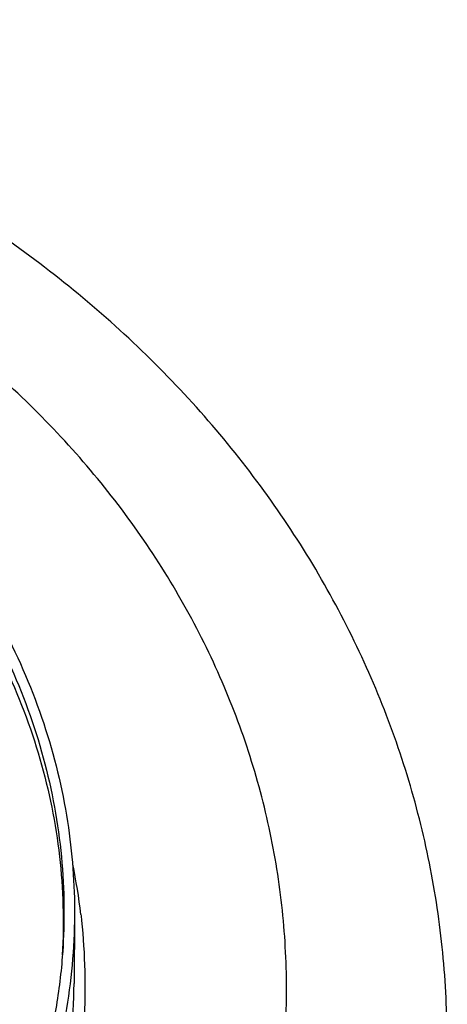
# Model space of a CAD drawing. Units: inches. Extents: x 3.89 to 7.49, y 0.33 to 8.18.
# Drawn here: x 6.81 to 7.49, y 6.62 to 8.17 of the extents above; entities that cross this region are included whole.
import ezdxf

# ---------------------------------------------------------------- set-up
doc = ezdxf.new("R2010")
doc.units = ezdxf.units.IN
doc.header["$LTSCALE"] = 0.605
doc.header["$MEASUREMENT"] = 0
doc.layers.get('0').update_dxf_attribs({"linetype": 'CONTINUOUS'})

msp = doc.modelspace()

# ---------------------------------------------------------------- linework, layer by layer
at = {"color": 7, "linetype": 'Continuous'}
msp.add_line((6.9, 6.7623), (6.8993, 6.6556), dxfattribs=at)
for centre, radius, start, end in [((5.9599, 6.6511), 0.9569, 6.7874, 11.5804), ((5.9757, 6.6614), 0.9236, 349.0057, 359.6426)]:
    msp.add_arc(centre, radius, start, end, dxfattribs=at)
for points, start_tangent, end_tangent in [([(7.4807, 6.4624), (7.4832, 6.5011), (7.4831, 6.6424), (7.4684, 6.7834), (7.4395, 6.923), (7.3964, 7.06), (7.3395, 7.1934), (7.2694, 7.322), (7.1865, 7.4448), (7.0915, 7.5608), (6.9852, 7.6691), (6.8684, 7.7688), (6.7421, 7.8592), (6.6074, 7.9394), (6.4652, 8.0089), (6.3167, 8.0671), (6.1632, 8.1134), (6.0058, 8.1477), (5.8458, 8.1694)], (0.078268, 0.996932), (-0.995387, 0.095939)), ([(5.5552, 5.3333), (5.7044, 5.3253), (5.8535, 5.33), (6.0011, 5.3473), (6.1458, 5.3771), (6.2863, 5.419), (6.4211, 5.4728), (6.5491, 5.5378), (6.6691, 5.6136), (6.7799, 5.6993), (6.8804, 5.7942), (6.9698, 5.8973), (7.0472, 6.0078), (7.1119, 6.1245), (7.1632, 6.2464), (7.2007, 6.3724), (7.224, 6.5012), (7.2329, 6.6316), (7.2274, 6.7624), (7.2074, 6.8924), (7.1732, 7.0204), (7.1251, 7.1451), (7.0635, 7.2654), (6.9891, 7.3802), (6.9024, 7.4883), (6.8044, 7.5888), (6.696, 7.6808), (6.5781, 7.7632), (6.4518, 7.8355), (6.3186, 7.8968)], (0.995387, -0.095939), (-0.925839, 0.377917)), ([(4.56, 7.0839), (4.62, 7.2303), (4.7048, 7.3668), (4.8123, 7.49), (4.9402, 7.5972), (5.0855, 7.6859), (5.2449, 7.7542), (5.4147, 7.8003), (5.5911, 7.8234), (5.7699, 7.8228), (5.9472, 7.7986), (6.1189, 7.7514), (6.281, 7.6821), (6.4298, 7.5924), (6.5619, 7.4843), (6.6743, 7.3604), (6.7645, 7.2234), (6.8303, 7.0766), (6.8703, 6.9231), (6.8835, 6.7666), (6.8808, 6.6975)], (0.299147, 0.954207), (-0.078257, -0.996933)), ([(5.8073, 7.8342), (5.9841, 7.8054), (6.1546, 7.7539), (6.315, 7.6809), (6.4616, 7.5879), (6.5913, 7.4772), (6.7011, 7.3511), (6.7885, 7.2125), (6.8516, 7.0644), (6.889, 6.9102), (6.9, 6.7623)], (0.995387, -0.095939), (-0.006309, -0.99998)), ([(4.66, 7.2869), (4.7557, 7.4155), (4.8725, 7.5296), (5.0078, 7.6269), (5.1586, 7.7051), (5.3216, 7.7625), (5.4929, 7.7978), (5.6689, 7.8101), (5.8456, 7.7993), (6.019, 7.7656), (6.1853, 7.7096), (6.3407, 7.6328), (6.4818, 7.5367), (6.6053, 7.4236), (6.7086, 7.2959), (6.7894, 7.1566), (6.8457, 7.0087), (6.8764, 6.8555), (6.8808, 6.7006)], (0.530703, 0.847558), (-0.05722, -0.998362)), ([(6.9101, 6.7642), (6.9111, 6.7549), (6.9149, 6.5957), (6.8918, 6.4382), (6.8423, 6.286), (6.7674, 6.1423), (6.6689, 6.0104), (6.5488, 5.8931), (6.4099, 5.793), (6.3027, 5.7343)], (0.118052, -0.993007), (-0.899577, -0.436762)), ([(6.9, 6.7623), (6.8999, 6.7533), (6.884, 6.5973), (6.8417, 6.4456), (6.7739, 6.3015), (6.6821, 6.1684), (6.5832, 6.0627)], (-0.006309, -0.99998), (-0.731121, -0.682248)), ([(6.8808, 6.6975), (6.8697, 6.6107), (6.8291, 6.4588), (6.7627, 6.3146), (6.672, 6.1812), (6.5718, 6.0734)], (-0.078257, -0.996933), (-0.730427, -0.682991))]:
    msp.add_spline(points, degree=3, dxfattribs=dict(at, start_tangent=start_tangent, end_tangent=end_tangent))

doc.saveas('drawing.dxf')
